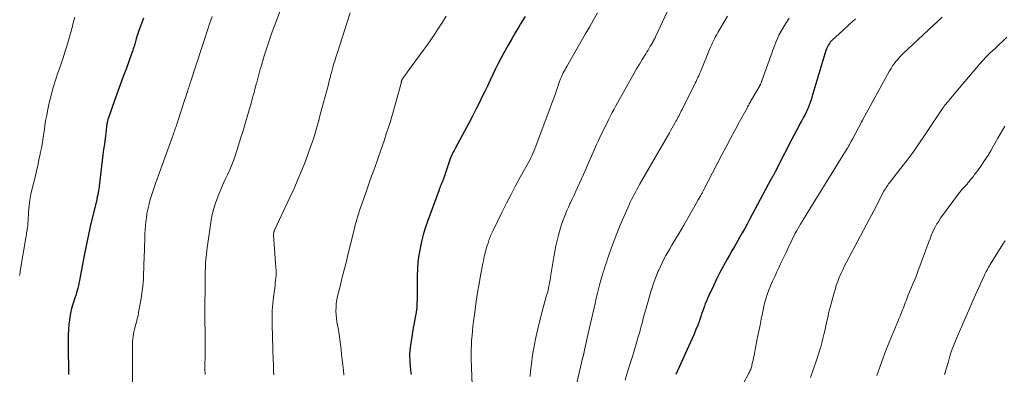
# Model space of a CAD drawing. Units: feet. Extents: x 1930000 to 1935000, y 525000 to 530000.
# Drawn here: x 1930908 to 1931082, y 528050 to 528113 of the extents above; entities that cross this region are included whole.
import ezdxf

# ---------------------------------------------------------------- set-up
doc = ezdxf.new("R2010")
doc.units = ezdxf.units.FT
doc.header["$LTSCALE"] = 100
doc.header["$MEASUREMENT"] = 0
doc.layers.add('CONTOUR INDEX', color=32, linetype='Continuous', lineweight=25)
doc.layers.add('CONTOUR INTERMEDIATE', color=40, linetype='Continuous', lineweight=15)

msp = doc.modelspace()

# ---------------------------------------------------------------- linework, layer by layer
at = {"layer": 'CONTOUR INDEX', "flags": 128}
for points, elevation in [([(1930929.84, 528113.17), (1930929, 528110.81), (1930928.85, 528110.37), (1930928.71, 528109.92), (1930928.57, 528109.48), (1930928.44, 528109.03), (1930928.32, 528108.56), (1930928.26, 528108.35), (1930928.19, 528108.13), (1930928.12, 528107.91), (1930928.05, 528107.7), (1930927.98, 528107.48), (1930927.91, 528107.27), (1930927.83, 528107.06), (1930927.76, 528106.84), (1930926.84, 528104.31), (1930926.3, 528102.84), (1930925.77, 528101.36), (1930925.24, 528099.88), (1930924.71, 528098.4), (1930923.67, 528095.51), (1930923.63, 528095.38), (1930923.58, 528095.25), (1930923.55, 528095.12), (1930923.51, 528094.99), (1930923.48, 528094.86), (1930923.45, 528094.73), (1930923.43, 528094.6), (1930923.41, 528094.47), (1930923.19, 528092.81), (1930923.07, 528091.84), (1930922.95, 528090.88), (1930922.83, 528089.91), (1930922.71, 528088.95), (1930922.04, 528083.42), (1930922.01, 528083.18), (1930921.97, 528082.95), (1930921.94, 528082.72), (1930921.9, 528082.48), (1930921.88, 528082.35), (1930921.85, 528082.19), (1930921.82, 528082.02), (1930921.79, 528081.85), (1930921.75, 528081.69), (1930921.71, 528081.52), (1930921.67, 528081.36), (1930921.64, 528081.19), (1930921.6, 528081.03), (1930920.87, 528077.97), (1930920.47, 528076.28), (1930920.1, 528074.58), (1930919.74, 528072.88), (1930919.41, 528071.17), (1930918.56, 528066.71), (1930918.47, 528066.27), (1930918.37, 528065.83), (1930918.26, 528065.4), (1930918.15, 528064.96), (1930918.02, 528064.53), (1930917.89, 528064.1), (1930917.76, 528063.67), (1930917.62, 528063.25), (1930917.39, 528062.54), (1930917.16, 528061.76), (1930916.97, 528060.97), (1930916.83, 528060.17), (1930916.72, 528059.36), (1930916.69, 528059.03), (1930916.61, 528058.05), (1930916.56, 528057.07), (1930916.54, 528056.08), (1930916.55, 528055.1), (1930916.58, 528053.6), (1930916.62, 528051.86), (1930916.64, 528050.13)], 960), ([(1930997.27, 528113.46), (1930996.49, 528112.12), (1930996.16, 528111.59), (1930995.54, 528110.53), (1930994.91, 528109.46), (1930994.3, 528108.39), (1930993.69, 528107.32), (1930993.57, 528107.11), (1930993.04, 528106.14), (1930992.52, 528105.15), (1930992.03, 528104.16), (1930991.56, 528103.15), (1930991.09, 528102.15), (1930990.62, 528101.14), (1930990.15, 528100.14), (1930989.66, 528099.14), (1930989.33, 528098.45), (1930988.66, 528097.12), (1930987.99, 528095.79), (1930987.3, 528094.47), (1930986.59, 528093.15), (1930984.91, 528090.08), (1930984.74, 528089.76), (1930984.58, 528089.43), (1930984.42, 528089.1), (1930984.26, 528088.76), (1930984.12, 528088.42), (1930983.98, 528088.08), (1930983.85, 528087.74), (1930983.73, 528087.39), (1930982.8, 528084.57), (1930982.76, 528084.47), (1930982.73, 528084.37), (1930982.69, 528084.27), (1930982.65, 528084.18), (1930982.61, 528084.08), (1930982.57, 528083.99), (1930982.52, 528083.89), (1930982.48, 528083.8), (1930982.45, 528083.73), (1930982.4, 528083.62), (1930982.35, 528083.5), (1930982.3, 528083.38), (1930982.26, 528083.27), (1930982.21, 528083.15), (1930982.17, 528083.03), (1930982.12, 528082.91), (1930982.08, 528082.79), (1930980.05, 528077.16), (1930979.65, 528076), (1930979.3, 528074.83), (1930978.99, 528073.64), (1930978.72, 528072.44), (1930978.5, 528071.24), (1930978.34, 528070.02), (1930978.25, 528068.8), (1930978.21, 528067.58), (1930978.21, 528064), (1930978.2, 528063.59), (1930978.2, 528063.19), (1930978.18, 528062.78), (1930978.16, 528062.37), (1930978.13, 528061.97), (1930978.09, 528061.56), (1930978.03, 528061.16), (1930977.96, 528060.76), (1930977.81, 528059.97), (1930977.66, 528059.17), (1930977.52, 528058.37), (1930977.39, 528057.57), (1930977.26, 528056.77), (1930976.98, 528054.88), (1930976.92, 528054.33), (1930976.88, 528053.78), (1930976.87, 528053.23), (1930976.89, 528052.67), (1930976.92, 528052.3), (1930976.97, 528051.56), (1930977.04, 528050.83), (1930977.13, 528050.09)], 940), ([(1931055.64, 528113.02), (1931054.51, 528112), (1931053.39, 528110.97), (1931051.57, 528109.28), (1931051.37, 528109.09), (1931051.19, 528108.88), (1931051.03, 528108.66), (1931050.87, 528108.43), (1931050.74, 528108.19), (1931050.62, 528107.94), (1931050.52, 528107.69), (1931050.43, 528107.43), (1931047.95, 528099.18), (1931047.79, 528098.7), (1931047.63, 528098.23), (1931047.45, 528097.76), (1931047.27, 528097.3), (1931047.2, 528097.15), (1931047.03, 528096.76), (1931046.86, 528096.39), (1931046.67, 528096.01), (1931046.48, 528095.64), (1931046.28, 528095.28), (1931046.08, 528094.91), (1931045.89, 528094.54), (1931045.69, 528094.17), (1931044.41, 528091.71), (1931043.9, 528090.73), (1931043.39, 528089.76), (1931042.89, 528088.77), (1931042.39, 528087.79), (1931041.51, 528086.05), (1931041.45, 528085.94), (1931041.39, 528085.83), (1931041.33, 528085.72), (1931041.27, 528085.61), (1931041.21, 528085.5), (1931041.15, 528085.39), (1931041.09, 528085.28), (1931041.02, 528085.17), (1931041, 528085.13), (1931040.93, 528085), (1931040.85, 528084.87), (1931040.78, 528084.74), (1931040.71, 528084.61), (1931036.94, 528077.53), (1931036.51, 528076.73), (1931036.07, 528075.94), (1931035.63, 528075.14), (1931035.18, 528074.35), (1931034.73, 528073.57), (1931034.27, 528072.78), (1931033.82, 528071.99), (1931033.37, 528071.2), (1931032.97, 528070.49), (1931032.33, 528069.34), (1931031.71, 528068.18), (1931031.12, 528067), (1931030.55, 528065.82), (1931029.69, 528063.98), (1931029.49, 528063.54), (1931029.3, 528063.09), (1931029.12, 528062.65), (1931028.95, 528062.19), (1931028.79, 528061.74), (1931028.63, 528061.28), (1931028.47, 528060.83), (1931028.31, 528060.37), (1931028.07, 528059.66), (1931027.77, 528058.85), (1931027.46, 528058.05), (1931027.13, 528057.26), (1931026.79, 528056.47), (1931023.9, 528050.11)], 920)]:
    msp.add_lwpolyline(points, dxfattribs=dict(at, elevation=elevation))
at = {"layer": 'CONTOUR INTERMEDIATE', "flags": 128}
for points, elevation in [([(1931023.18, 528116.01), (1931020.32, 528109.86), (1931020.24, 528109.68), (1931020.16, 528109.51), (1931020.07, 528109.34), (1931019.98, 528109.17), (1931019.9, 528109), (1931019.8, 528108.83), (1931019.71, 528108.67), (1931019.61, 528108.5), (1931019.4, 528108.16), (1931019.2, 528107.83), (1931019, 528107.49), (1931018.79, 528107.16), (1931018.59, 528106.83), (1931017.98, 528105.83), (1931017.47, 528105), (1931016.98, 528104.16), (1931016.49, 528103.32), (1931016.01, 528102.47), (1931013.32, 528097.61), (1931013, 528097.03), (1931012.69, 528096.45), (1931012.39, 528095.86), (1931012.09, 528095.27), (1931010.49, 528092.02), (1931010.23, 528091.48), (1931009.97, 528090.93), (1931009.72, 528090.39), (1931009.48, 528089.84), (1931009.47, 528089.81), (1931009.24, 528089.27), (1931009, 528088.73), (1931008.77, 528088.19), (1931008.54, 528087.65), (1931008.31, 528087.11), (1931008.07, 528086.57), (1931007.83, 528086.03), (1931007.59, 528085.5), (1931006.54, 528083.2), (1931006.23, 528082.52), (1931005.92, 528081.83), (1931005.61, 528081.15), (1931005.29, 528080.46), (1931005.21, 528080.29), (1931004.94, 528079.69), (1931004.68, 528079.09), (1931004.42, 528078.49), (1931004.17, 528077.89), (1931003.93, 528077.28), (1931003.71, 528076.66), (1931003.52, 528076.04), (1931003.34, 528075.41), (1931003.17, 528074.77), (1931002.94, 528073.81), (1931002.72, 528072.85), (1931002.53, 528071.89), (1931002.36, 528070.92), (1931001.85, 528067.71), (1931001.77, 528067.26), (1931001.69, 528066.81), (1931001.61, 528066.36), (1931001.52, 528065.91), (1931001.43, 528065.46), (1931001.33, 528065.02), (1931001.21, 528064.58), (1931001.09, 528064.14), (1931000.95, 528063.7), (1931000.76, 528063.04), (1931000.58, 528062.38), (1931000.4, 528061.72), (1931000.23, 528061.06), (1930999.52, 528058.18), (1930999.17, 528056.64), (1930998.86, 528055.1), (1930998.61, 528053.55), (1930998.4, 528051.98), (1930998.25, 528050.67), (1930998.16, 528049.76)], 932), ([(1930954.06, 528114.59), (1930953.1, 528112.1), (1930952.59, 528110.71), (1930952.1, 528109.31), (1930951.63, 528107.9), (1930951.19, 528106.49), (1930950.63, 528104.59), (1930950.49, 528104.12), (1930950.35, 528103.64), (1930950.22, 528103.17), (1930950.1, 528102.69), (1930949.98, 528102.21), (1930949.86, 528101.74), (1930949.73, 528101.26), (1930949.6, 528100.78), (1930949.55, 528100.59), (1930949.4, 528100.01), (1930949.24, 528099.44), (1930949.08, 528098.86), (1930948.92, 528098.29), (1930948.54, 528096.95), (1930948.19, 528095.71), (1930947.83, 528094.48), (1930947.45, 528093.24), (1930947.07, 528092.01), (1930946.1, 528088.98), (1930945.8, 528088.08), (1930945.47, 528087.19), (1930945.1, 528086.31), (1930944.71, 528085.45), (1930944.31, 528084.59), (1930943.91, 528083.73), (1930943.54, 528082.85), (1930943.17, 528081.98), (1930942.99, 528081.54), (1930942.58, 528080.42), (1930942.23, 528079.3), (1930941.96, 528078.15), (1930941.75, 528076.98), (1930941.07, 528072.12), (1930940.97, 528071.34), (1930940.89, 528070.55), (1930940.84, 528069.77), (1930940.8, 528068.98), (1930940.78, 528068.19), (1930940.76, 528067.4), (1930940.75, 528066.61), (1930940.74, 528065.82), (1930940.72, 528061.95), (1930940.72, 528061.34), (1930940.72, 528060.73), (1930940.72, 528060.12), (1930940.72, 528059.52), (1930940.73, 528058.91), (1930940.74, 528058.3), (1930940.75, 528057.69), (1930940.75, 528057.08), (1930940.78, 528055.55), (1930940.78, 528055.45), (1930940.78, 528055.35), (1930940.78, 528055.25), (1930940.78, 528055.15), (1930940.78, 528055.04), (1930940.78, 528054.94), (1930940.78, 528054.84), (1930940.78, 528054.74), (1930940.75, 528053), (1930940.73, 528052.03), (1930940.73, 528051.05), (1930940.74, 528050.08)], 952), ([(1930917.71, 528113.29), (1930917.47, 528112.31), (1930917.2, 528111.27), (1930916.93, 528110.23), (1930916.63, 528109.19), (1930916.32, 528108.16), (1930915.99, 528107.13), (1930915.66, 528106.11), (1930915.31, 528105.09), (1930914.96, 528104.07), (1930914.76, 528103.49), (1930914.32, 528102.17), (1930913.92, 528100.85), (1930913.56, 528099.51), (1930913.23, 528098.16), (1930912.97, 528096.96), (1930912.77, 528096), (1930912.58, 528095.03), (1930912.43, 528094.06), (1930912.29, 528093.09), (1930912.15, 528092.11), (1930912, 528091.14), (1930911.83, 528090.17), (1930911.64, 528089.2), (1930911.62, 528089.09), (1930911.4, 528088.08), (1930911.18, 528087.06), (1930910.94, 528086.05), (1930910.7, 528085.04), (1930910.19, 528083.01), (1930909.97, 528081.99), (1930909.78, 528080.97), (1930909.66, 528079.94), (1930909.57, 528078.9), (1930909.47, 528077.23), (1930909.46, 528077.03), (1930909.45, 528076.82), (1930909.43, 528076.61), (1930909.41, 528076.4), (1930909.39, 528076.2), (1930909.37, 528075.99), (1930909.34, 528075.79), (1930909.31, 528075.58), (1930909.28, 528075.41), (1930909.22, 528075.13), (1930909.17, 528074.84), (1930909.12, 528074.55), (1930909.08, 528074.26), (1930908.09, 528068.4), (1930908.05, 528068.13), (1930908.01, 528067.87), (1930907.97, 528067.61)], 964), ([(1930941.97, 528113.45), (1930941.58, 528112.33), (1930941.21, 528111.19), (1930938.17, 528101.82), (1930938.13, 528101.68), (1930938.08, 528101.55), (1930938.04, 528101.41), (1930938, 528101.27), (1930937.99, 528101.25), (1930937.95, 528101.12), (1930937.91, 528100.99), (1930937.87, 528100.86), (1930937.82, 528100.74), (1930937.52, 528099.81), (1930937.33, 528099.21), (1930937.13, 528098.62), (1930936.94, 528098.03), (1930936.74, 528097.44), (1930935.68, 528094.19), (1930935.61, 528093.98), (1930935.54, 528093.77), (1930935.47, 528093.57), (1930935.4, 528093.36), (1930935.32, 528093.15), (1930935.25, 528092.94), (1930935.18, 528092.74), (1930935.1, 528092.53), (1930931.97, 528083.89), (1930931.67, 528083.02), (1930931.39, 528082.14), (1930931.13, 528081.25), (1930930.88, 528080.36), (1930930.79, 528079.98), (1930930.62, 528079.27), (1930930.48, 528078.57), (1930930.37, 528077.85), (1930930.27, 528077.14), (1930930.21, 528076.41), (1930930.15, 528075.69), (1930930.11, 528074.97), (1930930.08, 528074.25), (1930929.98, 528070.61), (1930929.95, 528069.73), (1930929.92, 528068.85), (1930929.88, 528067.97), (1930929.84, 528067.09), (1930929.78, 528066.21), (1930929.7, 528065.33), (1930929.58, 528064.45), (1930929.45, 528063.58), (1930929.01, 528061.09), (1930928.9, 528060.51), (1930928.77, 528059.94), (1930928.63, 528059.37), (1930928.48, 528058.81), (1930928.4, 528058.53), (1930928.28, 528058.1), (1930928.18, 528057.68), (1930928.1, 528057.25), (1930928.03, 528056.81), (1930927.98, 528056.38), (1930927.94, 528055.94), (1930927.92, 528055.51), (1930927.92, 528055.07), (1930927.95, 528048.42)], 956), ([(1930966.35, 528114.1), (1930964.11, 528107.06), (1930963.91, 528106.41), (1930963.71, 528105.77), (1930963.52, 528105.12), (1930963.34, 528104.47), (1930963.14, 528103.74), (1930963.06, 528103.45), (1930962.98, 528103.16), (1930962.9, 528102.88), (1930962.82, 528102.59), (1930962.75, 528102.3), (1930962.67, 528102.01), (1930962.59, 528101.72), (1930962.52, 528101.43), (1930961.1, 528096.1), (1930960.88, 528095.27), (1930960.66, 528094.45), (1930960.42, 528093.62), (1930960.18, 528092.8), (1930959.94, 528091.98), (1930959.67, 528091.17), (1930959.39, 528090.36), (1930959.1, 528089.55), (1930958.47, 528087.87), (1930957.83, 528086.23), (1930957.16, 528084.61), (1930956.46, 528083), (1930955.73, 528081.4), (1930953.03, 528075.65), (1930952.99, 528075.54), (1930952.95, 528075.44), (1930952.92, 528075.33), (1930952.89, 528075.22), (1930952.87, 528075.11), (1930952.86, 528075), (1930952.86, 528074.89), (1930952.86, 528074.78), (1930953.26, 528069.02), (1930953.29, 528068.56), (1930953.29, 528068.11), (1930953.28, 528067.65), (1930953.25, 528067.19), (1930953.2, 528066.74), (1930953.15, 528066.28), (1930953.1, 528065.82), (1930953.04, 528065.37), (1930952.83, 528063.85), (1930952.69, 528062.63), (1930952.6, 528061.41), (1930952.57, 528060.19), (1930952.57, 528058.97), (1930952.71, 528054.58), (1930952.73, 528053.94), (1930952.75, 528053.29), (1930952.78, 528052.65), (1930952.82, 528052), (1930952.84, 528051.35), (1930952.86, 528050.71), (1930952.87, 528050.06)], 948), ([(1930983.33, 528113.51), (1930982.67, 528112.45), (1930982, 528111.39), (1930981.87, 528111.2), (1930981.25, 528110.25), (1930980.61, 528109.3), (1930979.96, 528108.37), (1930979.29, 528107.45), (1930976.52, 528103.66), (1930976.37, 528103.45), (1930976.22, 528103.25), (1930976.07, 528103.04), (1930975.92, 528102.83), (1930975.72, 528102.57), (1930975.67, 528102.49), (1930975.62, 528102.41), (1930975.58, 528102.33), (1930975.54, 528102.25), (1930975.52, 528102.21), (1930975.5, 528102.14), (1930975.47, 528102.08), (1930975.45, 528102.01), (1930975.43, 528101.94), (1930975.42, 528101.87), (1930975.4, 528101.8), (1930975.38, 528101.73), (1930975.36, 528101.66), (1930974.33, 528097.79), (1930974.04, 528096.76), (1930973.75, 528095.72), (1930973.43, 528094.7), (1930973.1, 528093.68), (1930972.76, 528092.66), (1930972.42, 528091.64), (1930972.07, 528090.62), (1930971.72, 528089.61), (1930970.65, 528086.56), (1930970.17, 528085.19), (1930969.69, 528083.82), (1930969.21, 528082.45), (1930968.73, 528081.08), (1930968.05, 528079.12), (1930967.91, 528078.73), (1930967.78, 528078.33), (1930967.66, 528077.94), (1930967.54, 528077.54), (1930967.43, 528077.14), (1930967.32, 528076.75), (1930967.22, 528076.34), (1930967.12, 528075.94), (1930965.98, 528071.27), (1930965.65, 528069.95), (1930965.32, 528068.62), (1930964.98, 528067.3), (1930964.64, 528065.98), (1930964.29, 528064.64), (1930964.14, 528063.99), (1930964.02, 528063.33), (1930963.93, 528062.67), (1930963.88, 528062), (1930963.87, 528061.34), (1930963.89, 528060.67), (1930963.95, 528060.01), (1930964.05, 528059.35), (1930964.29, 528058.06), (1930964.37, 528057.62), (1930964.44, 528057.18), (1930964.5, 528056.75), (1930964.55, 528056.31), (1930964.6, 528055.87), (1930964.66, 528055.43), (1930964.71, 528054.99), (1930964.76, 528054.55), (1930964.87, 528053.62), (1930964.98, 528052.72), (1930965.08, 528051.81), (1930965.17, 528050.9), (1930965.25, 528050)], 944), ([(1931010.06, 528114.09), (1931009.35, 528112.83), (1931008.63, 528111.57), (1931007.92, 528110.31), (1931004.63, 528104.57), (1931004.48, 528104.3), (1931004.33, 528104.03), (1931004.18, 528103.75), (1931004.03, 528103.48), (1931003.88, 528103.18), (1931003.81, 528103.05), (1931003.75, 528102.92), (1931003.69, 528102.79), (1931003.63, 528102.65), (1931003.58, 528102.52), (1931003.53, 528102.38), (1931003.48, 528102.25), (1931003.43, 528102.11), (1931002.93, 528100.67), (1931002.63, 528099.82), (1931002.33, 528098.97), (1931002.02, 528098.12), (1931001.71, 528097.27), (1930999.18, 528090.47), (1930999.02, 528090.05), (1930998.85, 528089.63), (1930998.67, 528089.22), (1930998.48, 528088.81), (1930998.29, 528088.41), (1930998.09, 528088.01), (1930997.88, 528087.61), (1930997.66, 528087.22), (1930996.42, 528084.99), (1930995.6, 528083.47), (1930994.79, 528081.95), (1930994, 528080.42), (1930993.23, 528078.88), (1930991.61, 528075.56), (1930991.5, 528075.33), (1930991.39, 528075.1), (1930991.29, 528074.87), (1930991.19, 528074.64), (1930991.1, 528074.4), (1930991.01, 528074.16), (1930990.92, 528073.92), (1930990.84, 528073.68), (1930990.73, 528073.34), (1930990.6, 528072.93), (1930990.48, 528072.52), (1930990.36, 528072.1), (1930990.25, 528071.68), (1930990.23, 528071.59), (1930990.12, 528071.13), (1930990.01, 528070.66), (1930989.91, 528070.19), (1930989.82, 528069.72), (1930989.42, 528067.63), (1930989.15, 528066.12), (1930988.89, 528064.6), (1930988.66, 528063.07), (1930988.44, 528061.54), (1930988.17, 528059.48), (1930988.07, 528058.65), (1930987.98, 528057.83), (1930987.9, 528057), (1930987.84, 528056.17), (1930987.8, 528055.33), (1930987.77, 528054.5), (1930987.77, 528053.67), (1930987.78, 528052.84), (1930987.97, 528046.72)], 936), ([(1931033.03, 528113.51), (1931032.6, 528112.79), (1931031.33, 528110.6), (1931031.13, 528110.23), (1931030.93, 528109.87), (1931030.74, 528109.5), (1931030.56, 528109.13), (1931030.38, 528108.76), (1931030.21, 528108.38), (1931030.04, 528108), (1931029.88, 528107.62), (1931028.38, 528103.97), (1931028.24, 528103.63), (1931028.1, 528103.3), (1931027.95, 528102.96), (1931027.8, 528102.63), (1931027.64, 528102.29), (1931027.49, 528101.96), (1931027.33, 528101.63), (1931027.16, 528101.3), (1931025.01, 528097), (1931024.88, 528096.74), (1931024.74, 528096.47), (1931024.61, 528096.21), (1931024.47, 528095.95), (1931024.34, 528095.68), (1931024.2, 528095.42), (1931024.06, 528095.16), (1931023.92, 528094.9), (1931023.74, 528094.57), (1931023.5, 528094.15), (1931023.27, 528093.72), (1931023.03, 528093.3), (1931022.79, 528092.88), (1931017.5, 528083.69), (1931017.26, 528083.25), (1931017.01, 528082.82), (1931016.77, 528082.38), (1931016.53, 528081.94), (1931016.3, 528081.5), (1931016.08, 528081.06), (1931015.87, 528080.61), (1931015.66, 528080.15), (1931014.48, 528077.46), (1931013.96, 528076.25), (1931013.47, 528075.04), (1931013, 528073.82), (1931012.55, 528072.59), (1931012.02, 528071.07), (1931011.85, 528070.59), (1931011.69, 528070.12), (1931011.53, 528069.64), (1931011.37, 528069.16), (1931011.22, 528068.68), (1931011.07, 528068.19), (1931010.93, 528067.71), (1931010.79, 528067.22), (1931010.55, 528066.36), (1931010.31, 528065.44), (1931010.07, 528064.52), (1931009.84, 528063.59), (1931009.63, 528062.67), (1931008.27, 528056.59), (1931008.14, 528056.04), (1931008.02, 528055.49), (1931007.89, 528054.94), (1931007.76, 528054.39), (1931007.63, 528053.84), (1931007.51, 528053.29), (1931007.38, 528052.74), (1931007.25, 528052.19), (1931006.24, 528047.85)], 928), ([(1931043.91, 528113.15), (1931043.27, 528112.16), (1931042.68, 528111.15), (1931042.13, 528110.11), (1931041.66, 528109.04), (1931041.22, 528107.95), (1931039.1, 528102.07), (1931039.07, 528101.97), (1931039.03, 528101.87), (1931038.99, 528101.78), (1931038.96, 528101.68), (1931038.91, 528101.59), (1931038.87, 528101.49), (1931038.82, 528101.4), (1931038.78, 528101.31), (1931037.28, 528098.67), (1931037.18, 528098.5), (1931037.08, 528098.32), (1931036.98, 528098.14), (1931036.88, 528097.96), (1931036.78, 528097.78), (1931036.68, 528097.61), (1931036.58, 528097.43), (1931036.49, 528097.25), (1931035.12, 528094.73), (1931034.34, 528093.29), (1931033.56, 528091.85), (1931032.8, 528090.4), (1931032.04, 528088.95), (1931028.75, 528082.61), (1931028.68, 528082.47), (1931028.61, 528082.34), (1931028.54, 528082.2), (1931028.47, 528082.07), (1931028.39, 528081.94), (1931028.32, 528081.8), (1931028.25, 528081.67), (1931028.17, 528081.54), (1931028.12, 528081.45), (1931028.02, 528081.28), (1931027.92, 528081.1), (1931027.82, 528080.93), (1931027.72, 528080.75), (1931025.3, 528076.53), (1931024.89, 528075.83), (1931024.49, 528075.13), (1931024.08, 528074.44), (1931023.67, 528073.75), (1931023.57, 528073.57), (1931023.21, 528072.97), (1931022.85, 528072.35), (1931022.5, 528071.74), (1931022.15, 528071.13), (1931021.81, 528070.5), (1931021.49, 528069.88), (1931021.19, 528069.24), (1931020.9, 528068.59), (1931020.8, 528068.37), (1931020.49, 528067.6), (1931020.19, 528066.83), (1931019.92, 528066.05), (1931019.66, 528065.26), (1931019.63, 528065.18), (1931019.38, 528064.35), (1931019.13, 528063.51), (1931018.89, 528062.67), (1931018.65, 528061.83), (1931018.22, 528060.24), (1931018.08, 528059.72), (1931017.94, 528059.2), (1931017.8, 528058.68), (1931017.66, 528058.16), (1931017.52, 528057.65), (1931017.37, 528057.13), (1931017.22, 528056.61), (1931017.07, 528056.1), (1931016.41, 528053.89), (1931016.13, 528052.96), (1931015.85, 528052.04), (1931015.56, 528051.12), (1931015.28, 528050.19), (1931014.95, 528049.13)], 924), ([(1931070.94, 528113.34), (1931064.13, 528106.92), (1931063.78, 528106.57), (1931063.43, 528106.22), (1931063.1, 528105.85), (1931062.78, 528105.47), (1931062.48, 528105.08), (1931062.19, 528104.68), (1931061.93, 528104.26), (1931061.68, 528103.83), (1931056.87, 528095.08), (1931056.85, 528095.03), (1931056.82, 528094.98), (1931056.8, 528094.93), (1931056.77, 528094.88), (1931056.73, 528094.78), (1931056.72, 528094.73), (1931055.17, 528091.87), (1931055.08, 528091.7), (1931054.99, 528091.54), (1931054.91, 528091.37), (1931054.82, 528091.2), (1931054.78, 528091.13), (1931054.71, 528091), (1931054.64, 528090.87), (1931054.57, 528090.73), (1931054.49, 528090.6), (1931054.42, 528090.47), (1931054.34, 528090.34), (1931054.27, 528090.21), (1931054.19, 528090.08), (1931052.36, 528087.11), (1931051.36, 528085.49), (1931050.37, 528083.87), (1931049.37, 528082.26), (1931048.37, 528080.65), (1931046.39, 528077.46), (1931046.15, 528077.07), (1931045.91, 528076.68), (1931045.68, 528076.29), (1931045.45, 528075.89), (1931045.23, 528075.49), (1931045.01, 528075.09), (1931044.8, 528074.68), (1931044.59, 528074.28), (1931044.46, 528074.01), (1931044.2, 528073.47), (1931043.94, 528072.93), (1931043.68, 528072.38), (1931043.43, 528071.83), (1931042.42, 528069.67), (1931042.1, 528068.97), (1931041.77, 528068.27), (1931041.45, 528067.57), (1931041.12, 528066.88), (1931041.01, 528066.64), (1931040.74, 528066.06), (1931040.5, 528065.47), (1931040.27, 528064.88), (1931040.05, 528064.28), (1931039.85, 528063.67), (1931039.67, 528063.06), (1931039.52, 528062.45), (1931039.38, 528061.83), (1931039.2, 528060.96), (1931038.99, 528059.9), (1931038.78, 528058.85), (1931038.57, 528057.79), (1931038.36, 528056.73), (1931037.81, 528053.88), (1931037.72, 528053.47), (1931037.64, 528053.06), (1931037.55, 528052.65), (1931037.46, 528052.24), (1931037.36, 528051.79), (1931037.31, 528051.61), (1931037.26, 528051.42), (1931037.2, 528051.23), (1931037.13, 528051.05), (1931037.06, 528050.87), (1931036.98, 528050.69), (1931036.9, 528050.52), (1931036.81, 528050.34), (1931035.78, 528048.45)], 916), ([(1931082.36, 528109.8), (1931081.71, 528109.14), (1931081.05, 528108.49), (1931080.38, 528107.86), (1931079.4, 528106.94), (1931079.21, 528106.77), (1931079.03, 528106.59), (1931078.84, 528106.41), (1931078.66, 528106.23), (1931078.48, 528106.04), (1931078.3, 528105.85), (1931078.13, 528105.66), (1931077.96, 528105.47), (1931073.62, 528100.35), (1931073.22, 528099.88), (1931072.83, 528099.42), (1931072.44, 528098.95), (1931072.05, 528098.48), (1931071.39, 528097.68), (1931071.34, 528097.61), (1931071.28, 528097.54), (1931071.23, 528097.47), (1931071.18, 528097.39), (1931071.1, 528097.27), (1931071.04, 528097.16), (1931067.84, 528092.38), (1931066.83, 528090.91), (1931065.81, 528089.46), (1931064.75, 528088.03), (1931063.68, 528086.62), (1931061.81, 528084.22), (1931061.66, 528084.01), (1931061.5, 528083.81), (1931061.35, 528083.6), (1931061.2, 528083.39), (1931061.06, 528083.18), (1931060.93, 528082.96), (1931060.8, 528082.74), (1931060.68, 528082.51), (1931058.83, 528078.96), (1931058.81, 528078.91), (1931058.78, 528078.86), (1931058.76, 528078.81), (1931058.73, 528078.77), (1931058.67, 528078.67), (1931058.65, 528078.62), (1931058.59, 528078.49), (1931058.58, 528078.46), (1931058.57, 528078.44), (1931058.56, 528078.42), (1931058.55, 528078.4), (1931054.06, 528069.98), (1931053.72, 528069.31), (1931053.39, 528068.63), (1931053.08, 528067.94), (1931052.79, 528067.24), (1931052.52, 528066.54), (1931052.26, 528065.83), (1931052.04, 528065.11), (1931051.82, 528064.38), (1931051.28, 528062.41), (1931051.12, 528061.79), (1931050.96, 528061.18), (1931050.82, 528060.56), (1931050.68, 528059.94), (1931050.55, 528059.32), (1931050.41, 528058.69), (1931050.28, 528058.07), (1931050.14, 528057.45), (1931050.08, 528057.21), (1931049.9, 528056.48), (1931049.71, 528055.74), (1931049.5, 528055.01), (1931049.28, 528054.29), (1931048.74, 528052.66), (1931048.23, 528051.12), (1931047.72, 528049.59)], 912), ([(1931082, 528094.03), (1931081.59, 528093.33), (1931081.18, 528092.61), (1931080.78, 528091.9), (1931080.04, 528090.55), (1931079.53, 528089.67), (1931079.01, 528088.8), (1931078.46, 528087.95), (1931077.89, 528087.11), (1931077.24, 528086.18), (1931076.97, 528085.82), (1931076.7, 528085.46), (1931076.43, 528085.1), (1931076.15, 528084.75), (1931075.68, 528084.18), (1931075.63, 528084.11), (1931075.57, 528084.05), (1931075.52, 528083.99), (1931075.46, 528083.92), (1931075.41, 528083.86), (1931075.35, 528083.8), (1931075.29, 528083.74), (1931075.24, 528083.68), (1931074.83, 528083.24), (1931074.57, 528082.96), (1931074.32, 528082.67), (1931074.08, 528082.37), (1931073.85, 528082.06), (1931070.68, 528077.74), (1931070.35, 528077.26), (1931070.04, 528076.77), (1931069.76, 528076.26), (1931069.5, 528075.74), (1931069.27, 528075.2), (1931069.04, 528074.67), (1931068.83, 528074.12), (1931068.62, 528073.58), (1931066.68, 528068.3), (1931066.42, 528067.61), (1931066.15, 528066.92), (1931065.86, 528066.24), (1931065.57, 528065.56), (1931065.43, 528065.24), (1931065.2, 528064.72), (1931064.98, 528064.2), (1931064.78, 528063.68), (1931064.57, 528063.15), (1931064.43, 528062.76), (1931064.3, 528062.43), (1931064.18, 528062.09), (1931064.05, 528061.76), (1931063.92, 528061.43), (1931063.79, 528061.09), (1931063.66, 528060.76), (1931063.53, 528060.43), (1931063.39, 528060.1), (1931062.58, 528058.2), (1931062.04, 528056.92), (1931061.52, 528055.63), (1931061.02, 528054.34), (1931060.54, 528053.04), (1931059.41, 528049.93)], 908), ([(1931082.08, 528073.77), (1931081.7, 528073.16), (1931079.46, 528069.57), (1931079.31, 528069.33), (1931079.16, 528069.08), (1931079.02, 528068.84), (1931078.88, 528068.59), (1931078.74, 528068.34), (1931078.6, 528068.08), (1931078.48, 528067.83), (1931078.36, 528067.57), (1931077.42, 528065.51), (1931076.84, 528064.22), (1931076.26, 528062.92), (1931075.7, 528061.63), (1931075.14, 528060.32), (1931073.34, 528056.09), (1931072.98, 528055.18), (1931072.63, 528054.27), (1931072.33, 528053.34), (1931072.05, 528052.41), (1931071.56, 528050.68), (1931071.54, 528050.6), (1931071.52, 528050.53), (1931071.5, 528050.45), (1931071.48, 528050.38), (1931071.45, 528050.3), (1931071.43, 528050.22), (1931071.4, 528050.15), (1931071.38, 528050.08)], 904)]:
    msp.add_lwpolyline(points, dxfattribs=dict(at, elevation=elevation))

doc.saveas('drawing.dxf')
